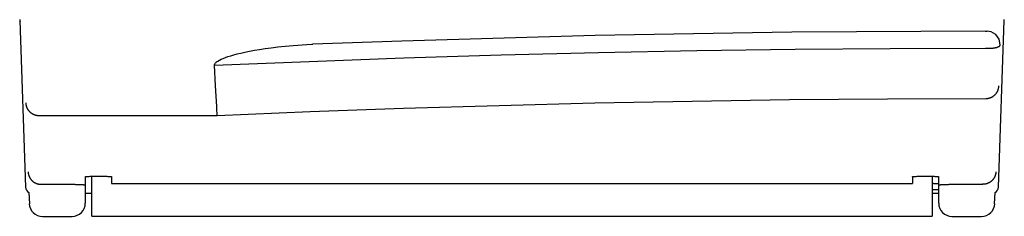
# Model space of a CAD drawing. Extents: x 0 to 594, y 0 to 420.
# Drawn here: x 264 to 294, y 64 to 70 of the extents above; entities that cross this region are included whole.
import ezdxf

# ---------------------------------------------------------------- set-up
doc = ezdxf.new("R2010")
doc.units = 0
doc.header["$LTSCALE"] = 32.67
doc.header["$MEASUREMENT"] = 0
doc.layers.add('13000_TOP', color=7, linetype='CONTINUOUS')

msp = doc.modelspace()

# ---------------------------------------------------------------- linework, layer by layer
at = {"layer": '13000_TOP', "color": 7, "linetype": 'Continuous'}
for p, q in [((263.50599, 69.59619), (263.50607, 69.59397)), ((263.50607, 69.59397), (263.50617, 69.59174)), ((263.50617, 69.59174), (263.5063, 69.58952)), ((263.5063, 69.58952), (263.50646, 69.5873)), ((263.50646, 69.5873), (263.50664, 69.58507)), ((263.50657, 69.57285), (263.68417, 64.48677)), ((263.50664, 69.58507), (263.50685, 69.58285)), ((263.50685, 69.58285), (263.50709, 69.58063)), ((263.50709, 69.58063), (263.50735, 69.5784)), ((263.50735, 69.5784), (263.50764, 69.57619)), ((263.50764, 69.57619), (263.50796, 69.57397)), ((263.50796, 69.57397), (263.5083, 69.57176)), ((263.5083, 69.57176), (263.50867, 69.56955)), ((263.50867, 69.56955), (263.50907, 69.56735)), ((263.50907, 69.56735), (263.50949, 69.56515)), ((263.50949, 69.56515), (263.50995, 69.56295)), ((263.50995, 69.56295), (263.51043, 69.56076)), ((263.51043, 69.56076), (263.51094, 69.55858)), ((263.51094, 69.55858), (263.51147, 69.55641)), ((263.51147, 69.55641), (263.51203, 69.55424)), ((263.51203, 69.55424), (263.51263, 69.55208)), ((263.51263, 69.55208), (263.51324, 69.54993)), ((263.51324, 69.54993), (263.51389, 69.54779)), ((263.51389, 69.54779), (263.51457, 69.54565)), ((263.51457, 69.54565), (263.51527, 69.54353)), ((263.51527, 69.54353), (263.516, 69.54142)), ((263.516, 69.54142), (263.51676, 69.53932)), ((263.51676, 69.53932), (263.51755, 69.53723)), ((263.51755, 69.53723), (263.51837, 69.53515)), ((263.51837, 69.53515), (263.51921, 69.53309)), ((263.51921, 69.53309), (263.52009, 69.53104)), ((263.52009, 69.53104), (263.52099, 69.529)), ((263.52099, 69.529), (263.52192, 69.52698)), ((263.52192, 69.52698), (263.52289, 69.52497)), ((293.3275, 64.48677), (293.5051, 69.57281)), ((293.50364, 69.57349), (293.50384, 69.57482)), ((293.50384, 69.57482), (293.50403, 69.57615)), ((293.50403, 69.57615), (293.50421, 69.57749)), ((293.50421, 69.57749), (293.50437, 69.57882)), ((293.50437, 69.57882), (293.50453, 69.58016)), ((293.50453, 69.58016), (293.50468, 69.58149)), ((293.50468, 69.58149), (293.50482, 69.58283)), ((293.50482, 69.58283), (293.50495, 69.58416)), ((293.50495, 69.58416), (293.50507, 69.5855)), ((293.50507, 69.5855), (293.50518, 69.58684)), ((293.50518, 69.58684), (293.50528, 69.58818)), ((293.50528, 69.58818), (293.50537, 69.58951)), ((293.50537, 69.58951), (293.50545, 69.59085)), ((293.50545, 69.59085), (293.50552, 69.59219)), ((293.50552, 69.59219), (293.50558, 69.59352)), ((293.50558, 69.59352), (293.50564, 69.59486)), ((293.50564, 69.59486), (293.50568, 69.5962)), ((281.04195, 69.10828), (275.14905, 68.94292)), ((287.0365, 69.20972), (281.04195, 69.10828)), ((292.93205, 69.2429), (287.0365, 69.20972)), ((292.93205, 69.2429), (292.98424, 69.2429)), ((293.10626, 69.22383), (292.98424, 69.24289)), ((293.25076, 69.14118), (293.10626, 69.22383)), ((293.35159, 69.00119), (293.25076, 69.14118)), ((293.384, 68.82894), (293.35159, 69.00119)), ((270.81517, 68.68921), (270.98647, 68.71537)), ((270.98647, 68.71537), (271.17185, 68.74072)), ((271.17185, 68.74072), (271.37422, 68.76518)), ((271.37422, 68.76518), (271.59646, 68.78848)), ((271.59646, 68.78848), (271.84144, 68.81007)), ((271.84144, 68.81007), (271.97611, 68.82018)), ((271.97611, 68.82018), (272.11086, 68.82905)), ((272.11086, 68.82905), (272.25711, 68.83728)), ((272.25711, 68.83728), (272.40343, 68.84404)), ((272.40343, 68.84404), (272.44175, 68.84556)), ((275.14905, 68.94292), (272.44174, 68.84556)), ((287.13154, 68.69153), (290.03176, 68.71543)), ((290.03176, 68.71543), (292.93205, 68.72342)), ((292.93205, 68.72342), (292.98424, 68.72342)), ((292.98424, 68.72342), (292.99945, 68.72302)), ((292.99945, 68.72302), (293.01466, 68.72279)), ((293.01466, 68.72279), (293.02987, 68.72275)), ((293.02987, 68.72275), (293.04509, 68.72287)), ((293.04509, 68.72287), (293.0603, 68.72318)), ((293.0603, 68.72318), (293.07616, 68.7237)), ((293.07616, 68.7237), (293.09202, 68.72441)), ((293.09202, 68.72441), (293.10786, 68.72534)), ((293.10786, 68.72534), (293.12369, 68.72649)), ((293.12369, 68.72649), (293.1395, 68.72787)), ((293.1395, 68.72787), (293.15233, 68.72915)), ((293.15233, 68.72915), (293.16514, 68.73061)), ((293.16514, 68.73061), (293.17793, 68.73223)), ((293.17793, 68.73223), (293.1907, 68.73403)), ((293.1907, 68.73403), (293.20344, 68.73602)), ((293.20344, 68.73602), (293.21616, 68.7382)), ((293.21616, 68.7382), (293.22598, 68.74003)), ((293.22598, 68.74003), (293.23577, 68.742)), ((293.23577, 68.742), (293.24554, 68.74412)), ((293.24554, 68.74412), (293.25526, 68.7464)), ((293.25526, 68.7464), (293.26494, 68.74886)), ((293.26494, 68.74886), (293.27458, 68.7515)), ((293.27458, 68.7515), (293.28415, 68.75434)), ((293.28415, 68.75434), (293.29199, 68.75685)), ((293.29199, 68.75685), (293.29978, 68.75951)), ((293.29978, 68.75951), (293.3075, 68.76235)), ((293.3075, 68.76235), (293.31516, 68.76538)), ((293.31516, 68.76538), (293.32273, 68.76861)), ((293.32273, 68.76861), (293.33021, 68.77207)), ((293.33021, 68.77207), (293.33759, 68.77576)), ((293.33759, 68.77576), (293.34137, 68.77777)), ((293.34137, 68.77777), (293.34511, 68.77987)), ((293.34511, 68.77987), (293.34879, 68.78205)), ((293.34879, 68.78205), (293.35239, 68.78435)), ((293.35239, 68.78435), (293.35592, 68.78677)), ((293.35592, 68.78677), (293.35934, 68.78933)), ((293.35934, 68.78933), (293.36265, 68.79204)), ((293.36265, 68.79204), (293.36584, 68.79492)), ((293.36584, 68.79492), (293.36888, 68.79797)), ((293.36888, 68.79797), (293.37177, 68.80122)), ((293.37177, 68.80122), (293.37354, 68.80343)), ((293.37354, 68.80343), (293.37523, 68.80572)), ((293.37523, 68.80572), (293.37682, 68.80808)), ((293.37682, 68.80808), (293.37829, 68.81051)), ((293.37829, 68.81051), (293.37963, 68.813)), ((293.37963, 68.813), (293.38082, 68.81555)), ((293.38082, 68.81555), (293.38185, 68.81815)), ((293.38185, 68.81815), (293.38269, 68.8208)), ((293.38269, 68.8208), (293.38335, 68.82348)), ((293.38335, 68.82348), (293.38379, 68.8262)), ((293.38379, 68.8262), (293.384, 68.82894)), ((269.644, 68.38671), (269.70501, 68.41381)), ((269.70501, 68.41381), (269.77361, 68.44094)), ((269.77361, 68.44094), (269.84997, 68.46812)), ((269.84997, 68.46812), (269.93453, 68.49539)), ((269.93453, 68.49539), (270.02795, 68.52283)), ((270.02795, 68.52283), (270.1309, 68.55045)), ((270.1309, 68.55045), (270.24402, 68.57821)), ((270.24402, 68.57821), (270.36841, 68.60614)), ((270.36841, 68.60614), (270.50552, 68.63423)), ((270.50552, 68.63423), (270.65519, 68.66215)), ((270.65519, 68.66215), (270.81517, 68.68921)), ((272.32584, 68.32436), (275.21312, 68.42762)), ((275.21312, 68.42762), (278.17764, 68.51788)), ((278.17764, 68.51788), (281.1426, 68.59197)), ((281.1426, 68.59197), (284.13693, 68.65016)), ((284.13693, 68.65016), (287.13154, 68.69153)), ((269.43915, 68.20627), (272.32584, 68.32436)), ((269.43915, 68.20627), (269.44047, 68.21757)), ((269.47701, 67.57757), (269.43915, 68.20627)), ((269.44047, 68.21757), (269.44345, 68.22859)), ((269.44345, 68.22859), (269.44876, 68.24103)), ((269.44876, 68.24103), (269.45556, 68.25272)), ((269.45556, 68.25272), (269.46527, 68.26594)), ((269.46527, 68.26594), (269.47615, 68.27822)), ((269.47615, 68.27822), (269.49047, 68.29204)), ((269.49047, 68.29204), (269.5057, 68.30487)), ((269.5057, 68.30487), (269.54411, 68.33222)), ((269.54411, 68.33222), (269.59039, 68.35955)), ((269.59039, 68.35955), (269.644, 68.38671)), ((269.5157, 66.95021), (269.47701, 67.57757)), ((293.32863, 67.49081), (293.331, 67.50088)), ((293.331, 67.50088), (293.3331, 67.51102)), ((293.3331, 67.51102), (293.33495, 67.5212)), ((293.33495, 67.5212), (293.33652, 67.53142)), ((293.33652, 67.53142), (293.33783, 67.54168)), ((293.33783, 67.54168), (293.33886, 67.55196)), ((293.33886, 67.55196), (293.33963, 67.56226)), ((293.33963, 67.56226), (293.34013, 67.57257)), ((293.0253, 67.19832), (293.03525, 67.20059)), ((293.03525, 67.20059), (293.04513, 67.20312)), ((293.04513, 67.20312), (293.05494, 67.20589)), ((293.05494, 67.20589), (293.06468, 67.20891)), ((293.06468, 67.20891), (293.07434, 67.21218)), ((293.07434, 67.21218), (293.08392, 67.21569)), ((293.08392, 67.21569), (293.0934, 67.21945)), ((293.0934, 67.21945), (293.10224, 67.2232)), ((293.10224, 67.2232), (293.11098, 67.22717)), ((293.11098, 67.22717), (293.11963, 67.23134)), ((293.11963, 67.23134), (293.12818, 67.23572)), ((293.12818, 67.23572), (293.13662, 67.24031)), ((293.13662, 67.24031), (293.14495, 67.24509)), ((293.14495, 67.24509), (293.15316, 67.25008)), ((293.15316, 67.25008), (293.16125, 67.25525)), ((293.16125, 67.25525), (293.16922, 67.26063)), ((293.16922, 67.26063), (293.17737, 67.26642)), ((293.17737, 67.26642), (293.18538, 67.27242)), ((293.18538, 67.27242), (293.19323, 67.27862)), ((293.19323, 67.27862), (293.20093, 67.28502)), ((293.20093, 67.28502), (293.20846, 67.2916)), ((293.20846, 67.2916), (293.21583, 67.29837)), ((293.21583, 67.29837), (293.22302, 67.30533)), ((293.22302, 67.30533), (293.23004, 67.31246)), ((293.23004, 67.31246), (293.23688, 67.31977)), ((293.23688, 67.31977), (293.2437, 67.32744)), ((293.2437, 67.32744), (293.25031, 67.33529)), ((293.25031, 67.33529), (293.25673, 67.3433)), ((293.25673, 67.3433), (293.26293, 67.35148)), ((293.26293, 67.35148), (293.26892, 67.35981)), ((293.26892, 67.35981), (293.2747, 67.3683)), ((293.2747, 67.3683), (293.28025, 67.37693)), ((293.28025, 67.37693), (293.28558, 67.3857)), ((293.28558, 67.3857), (293.29068, 67.39461)), ((293.29068, 67.39461), (293.29511, 67.40283)), ((293.29511, 67.40283), (293.29935, 67.41114)), ((293.29935, 67.41114), (293.30339, 67.41955)), ((293.30339, 67.41955), (293.30724, 67.42806)), ((293.30724, 67.42806), (293.31088, 67.43666)), ((293.31088, 67.43666), (293.31432, 67.44534)), ((293.31432, 67.44534), (293.31755, 67.4541)), ((293.31755, 67.4541), (293.32057, 67.46293)), ((293.32057, 67.46293), (293.32339, 67.47183)), ((293.32339, 67.47183), (293.32599, 67.4808)), ((293.32599, 67.4808), (293.32863, 67.49081)), ((263.68954, 67.05713), (263.68997, 67.04798)), ((263.68997, 67.04798), (263.69062, 67.03883)), ((263.69062, 67.03883), (263.69149, 67.02968)), ((263.69149, 67.02968), (263.69258, 67.02054)), ((263.69258, 67.02054), (263.69389, 67.01142)), ((263.69389, 67.01142), (263.69541, 67.00232)), ((263.69541, 67.00232), (263.69714, 66.99325)), ((263.69714, 66.99325), (263.69908, 66.98421)), ((263.69908, 66.98421), (263.70123, 66.9752)), ((263.70123, 66.9752), (263.70359, 66.96625)), ((263.70359, 66.96625), (263.70616, 66.95734)), ((263.70616, 66.95734), (263.70893, 66.94849)), ((263.70893, 66.94849), (263.7119, 66.9397)), ((263.7119, 66.9397), (263.71508, 66.93097)), ((263.71508, 66.93097), (263.71845, 66.92232)), ((263.71845, 66.92232), (263.72202, 66.91375)), ((263.72202, 66.91375), (263.72579, 66.90527)), ((263.72579, 66.90527), (263.72976, 66.89687)), ((269.51613, 66.89222), (269.51564, 66.95021)), ((275.19699, 66.89155), (278.11286, 66.98096)), ((278.11286, 66.98096), (281.02918, 67.05466)), ((281.02918, 67.05466), (283.99566, 67.11331)), ((283.99566, 67.11331), (286.96243, 67.15536)), ((286.96243, 67.15536), (289.95136, 67.18083)), ((289.95136, 67.18083), (292.94037, 67.1893)), ((292.94037, 67.1893), (292.95113, 67.18944)), ((292.95113, 67.18944), (292.96188, 67.18987)), ((292.96188, 67.18987), (292.97262, 67.19058)), ((292.97262, 67.19058), (292.98334, 67.19158)), ((292.98334, 67.19158), (292.99404, 67.19287)), ((292.99404, 67.19287), (293.00469, 67.19444)), ((293.00469, 67.19444), (293.01531, 67.1963)), ((293.01531, 67.1963), (293.0253, 67.19832)), ((263.72976, 66.89687), (263.73391, 66.88857)), ((263.73391, 66.88857), (263.73826, 66.88038)), ((263.73826, 66.88038), (263.7428, 66.87229)), ((263.7428, 66.87229), (263.74753, 66.86431)), ((263.74753, 66.86431), (263.75246, 66.85643)), ((263.75246, 66.85643), (263.75757, 66.84867)), ((263.75757, 66.84867), (263.76286, 66.84104)), ((263.76286, 66.84104), (263.76834, 66.83354)), ((263.76834, 66.83354), (263.77398, 66.82617)), ((263.77398, 66.82617), (263.7798, 66.81894)), ((263.7798, 66.81894), (263.78578, 66.81185)), ((263.78578, 66.81185), (263.79193, 66.80489)), ((263.79193, 66.80489), (263.79824, 66.79809)), ((263.79824, 66.79809), (263.8047, 66.79143)), ((263.8047, 66.79143), (263.81132, 66.78493)), ((263.81132, 66.78493), (263.81808, 66.77858)), ((263.81808, 66.77858), (263.82499, 66.77239)), ((263.82499, 66.77239), (263.83205, 66.76637)), ((263.83205, 66.76637), (263.83924, 66.76051)), ((263.83924, 66.76051), (263.84657, 66.75481)), ((263.84657, 66.75481), (263.85403, 66.74929)), ((263.85403, 66.74929), (263.86162, 66.74394)), ((263.86162, 66.74394), (263.86934, 66.73877)), ((263.86934, 66.73877), (263.87717, 66.73378)), ((263.87717, 66.73378), (263.88513, 66.72898)), ((263.88513, 66.72898), (263.8932, 66.72436)), ((263.8932, 66.72436), (263.9014, 66.71993)), ((263.9014, 66.71993), (263.90971, 66.71568)), ((263.90971, 66.71568), (263.91812, 66.71163)), ((263.91812, 66.71163), (263.92663, 66.70777)), ((263.92663, 66.70777), (263.93522, 66.70412)), ((263.93522, 66.70412), (263.9439, 66.70066)), ((263.9439, 66.70066), (263.95266, 66.6974)), ((263.95266, 66.6974), (263.96148, 66.69434)), ((263.96148, 66.69434), (263.97038, 66.69148)), ((263.97038, 66.69148), (263.97933, 66.68883)), ((263.97933, 66.68883), (263.98833, 66.68638)), ((263.98833, 66.68638), (263.99739, 66.68414)), ((263.99739, 66.68414), (264.00648, 66.68211)), ((264.00648, 66.68211), (264.01561, 66.68028)), ((264.01561, 66.68028), (264.02478, 66.67867)), ((264.02478, 66.67867), (264.03397, 66.67727)), ((264.03397, 66.67727), (264.04317, 66.67608)), ((264.04317, 66.67608), (264.0524, 66.6751)), ((264.0524, 66.6751), (264.06162, 66.67434)), ((264.06162, 66.67434), (264.07086, 66.6738)), ((264.07086, 66.6738), (264.08008, 66.67347)), ((264.08008, 66.67347), (264.0893, 66.67337)), ((264.0893, 66.67336), (269.52127, 66.67336)), ((269.51668, 66.84349), (269.51613, 66.89222)), ((269.51729, 66.80089), (269.51668, 66.84349)), ((269.51798, 66.7631), (269.51729, 66.80089)), ((269.51872, 66.73077), (269.51798, 66.7631)), ((269.51952, 66.70463), (269.51872, 66.73077)), ((269.52036, 66.6853), (269.51952, 66.70463)), ((269.52073, 66.67933), (269.52036, 66.6853)), ((269.52127, 66.67336), (269.52073, 66.67933)), ((269.52127, 66.67336), (272.35885, 66.78965)), ((272.35885, 66.78965), (275.19699, 66.89155)), ((263.76311, 64.9504), (263.76354, 64.94127)), ((263.76354, 64.94127), (263.7642, 64.93214)), ((263.7642, 64.93214), (263.76508, 64.92301)), ((263.76508, 64.92301), (263.76618, 64.9139)), ((263.76618, 64.9139), (263.7675, 64.9048)), ((263.7675, 64.9048), (263.76904, 64.89572)), ((263.76904, 64.89572), (263.77079, 64.88668)), ((263.77079, 64.88668), (263.77276, 64.87766)), ((263.77276, 64.87766), (263.77494, 64.86869)), ((263.77494, 64.86869), (263.77733, 64.85976)), ((263.77733, 64.85976), (263.77993, 64.85089)), ((263.77993, 64.85089), (263.78274, 64.84207)), ((263.78274, 64.84207), (263.78575, 64.83332)), ((263.78575, 64.83332), (263.78897, 64.82464)), ((263.78897, 64.82464), (263.79239, 64.81603)), ((263.79239, 64.81603), (263.79601, 64.80751)), ((263.79601, 64.80751), (263.79983, 64.79908)), ((265.50584, 64.80203), (265.50603, 64.80415)), ((265.50584, 64.80203), (265.50584, 63.99429)), ((265.50603, 64.80415), (265.5066, 64.80597)), ((265.5066, 64.80597), (265.50751, 64.80752)), ((265.50751, 64.80752), (265.50875, 64.80881)), ((265.50875, 64.80881), (265.51028, 64.80986)), ((265.51028, 64.80986), (265.51209, 64.8107)), ((265.51209, 64.8107), (265.51414, 64.81134)), ((265.51414, 64.81134), (265.51642, 64.81179)), ((265.51642, 64.81179), (265.51889, 64.81209)), ((265.51889, 64.81209), (265.5229, 64.81227)), ((265.5229, 64.81227), (265.52722, 64.8122)), ((265.52722, 64.8122), (265.53176, 64.81195)), ((265.53176, 64.81195), (265.53642, 64.81156)), ((265.53642, 64.81156), (265.54579, 64.81067)), ((265.54579, 64.81067), (265.55401, 64.81001)), ((265.55401, 64.81001), (265.56183, 64.80956)), ((265.56183, 64.80956), (265.5693, 64.8093)), ((265.5693, 64.8093), (265.57643, 64.80922)), ((265.57643, 64.80922), (265.58326, 64.8093)), ((265.58326, 64.8093), (265.58981, 64.80952)), ((265.58981, 64.80952), (265.59612, 64.80988)), ((265.59612, 64.80988), (265.60221, 64.81034)), ((265.60221, 64.81034), (265.60811, 64.8109)), ((265.60811, 64.8109), (265.61667, 64.81188)), ((265.61667, 64.81188), (265.62496, 64.81299)), ((265.62496, 64.81299), (265.64919, 64.81655)), ((265.64919, 64.81655), (265.65737, 64.81762)), ((265.65737, 64.81762), (265.66953, 64.81894)), ((265.66953, 64.81894), (265.68209, 64.81999)), ((265.68209, 64.81999), (265.69499, 64.8208)), ((265.69499, 64.8208), (265.70819, 64.82138)), ((265.70584, 63.59398), (265.70584, 64.81879)), ((265.70819, 64.82138), (265.72164, 64.82178)), ((265.72164, 64.82178), (265.73529, 64.82201)), ((265.73529, 64.82201), (265.7491, 64.82211)), ((265.7491, 64.82211), (265.763, 64.82209)), ((265.763, 64.82209), (265.79092, 64.82185)), ((265.79092, 64.82185), (265.84132, 64.82124)), ((265.84132, 64.82124), (265.86368, 64.82105)), ((265.86368, 64.82105), (265.88585, 64.82094)), ((265.88585, 64.82094), (265.90791, 64.8209)), ((265.90791, 64.8209), (265.92998, 64.82093)), ((265.92998, 64.82093), (265.95215, 64.82103)), ((265.95215, 64.82103), (265.97451, 64.8212)), ((265.97451, 64.8212), (266.02466, 64.82178)), ((266.02466, 64.82178), (266.05232, 64.82201)), ((266.05232, 64.82201), (266.0661, 64.82201)), ((266.0661, 64.82201), (266.07977, 64.82191)), ((266.07977, 64.82191), (266.09329, 64.82167)), ((266.09329, 64.82167), (266.10661, 64.82127)), ((266.10661, 64.82127), (266.11968, 64.82068)), ((266.11968, 64.82068), (266.13246, 64.81988)), ((266.13246, 64.81988), (266.14489, 64.81883)), ((266.14489, 64.81883), (266.15693, 64.81752)), ((266.15693, 64.81752), (266.16499, 64.81645)), ((266.16499, 64.81645), (266.18887, 64.81295)), ((266.18887, 64.81295), (266.19704, 64.81185)), ((266.19704, 64.81185), (266.20547, 64.81087)), ((266.20547, 64.81087), (266.21129, 64.81032)), ((266.21129, 64.81032), (266.21729, 64.80986)), ((266.21729, 64.80986), (266.22351, 64.8095)), ((266.22351, 64.8095), (266.22997, 64.80928)), ((266.22997, 64.80928), (266.2367, 64.80919)), ((266.2367, 64.80919), (266.24373, 64.80926)), ((266.24373, 64.80926), (266.25109, 64.8095)), ((266.25109, 64.8095), (266.2588, 64.80993)), ((266.2588, 64.80993), (266.2669, 64.81056)), ((266.2669, 64.81056), (266.27787, 64.81157)), ((266.27787, 64.81157), (266.28326, 64.81194)), ((266.28326, 64.81194), (266.28839, 64.81208)), ((266.28839, 64.81208), (266.29312, 64.81188)), ((266.29312, 64.81188), (266.29553, 64.81158)), ((266.29553, 64.81158), (266.29774, 64.81113)), ((266.29774, 64.81113), (266.29974, 64.8105)), ((266.29974, 64.8105), (266.3015, 64.80968)), ((266.3015, 64.80968), (266.303, 64.80865)), ((266.303, 64.80865), (266.3042, 64.80738)), ((266.3042, 64.80738), (266.30509, 64.80587)), ((266.30509, 64.80587), (266.30565, 64.80409)), ((266.30565, 64.80409), (266.30584, 64.80203)), ((266.30584, 64.80203), (266.30584, 64.59623)), ((290.70584, 64.80203), (290.70603, 64.80415)), ((290.70584, 64.80203), (290.70584, 64.59623)), ((290.70603, 64.80415), (290.7066, 64.80597)), ((290.7066, 64.80597), (290.70751, 64.80752)), ((290.70751, 64.80752), (290.70875, 64.80881)), ((290.70875, 64.80881), (290.71028, 64.80986)), ((290.71028, 64.80986), (290.71209, 64.8107)), ((290.71209, 64.8107), (290.71414, 64.81134)), ((290.71414, 64.81134), (290.71642, 64.81179)), ((290.71642, 64.81179), (290.71889, 64.81209)), ((290.71889, 64.81209), (290.7229, 64.81227)), ((290.7229, 64.81227), (290.72722, 64.8122)), ((290.72722, 64.8122), (290.73176, 64.81195)), ((290.73176, 64.81195), (290.73642, 64.81156)), ((290.73642, 64.81156), (290.74579, 64.81067)), ((290.74579, 64.81067), (290.75401, 64.81001)), ((290.75401, 64.81001), (290.76183, 64.80956)), ((290.76183, 64.80956), (290.7693, 64.8093)), ((290.7693, 64.8093), (290.77643, 64.80922)), ((290.77643, 64.80922), (290.78326, 64.8093)), ((290.78326, 64.8093), (290.78981, 64.80952)), ((290.78981, 64.80952), (290.79612, 64.80988)), ((290.79612, 64.80988), (290.80221, 64.81034)), ((290.80221, 64.81034), (290.80811, 64.8109)), ((290.80811, 64.8109), (290.81667, 64.81188)), ((290.81667, 64.81188), (290.82496, 64.81299)), ((290.82496, 64.81299), (290.84919, 64.81655)), ((290.84919, 64.81655), (290.85737, 64.81762)), ((290.85737, 64.81762), (290.86953, 64.81894)), ((290.86953, 64.81894), (290.88209, 64.81999)), ((290.88209, 64.81999), (290.89499, 64.8208)), ((290.89499, 64.8208), (290.90819, 64.82138)), ((290.90819, 64.82138), (290.92164, 64.82178)), ((290.92164, 64.82178), (290.93529, 64.82201)), ((290.93529, 64.82201), (290.9491, 64.82211)), ((290.9491, 64.82211), (290.963, 64.82209)), ((290.963, 64.82209), (290.99092, 64.82185)), ((290.99092, 64.82185), (291.04132, 64.82124)), ((291.04132, 64.82124), (291.06368, 64.82105)), ((291.06368, 64.82105), (291.08585, 64.82094)), ((291.08585, 64.82094), (291.10791, 64.8209)), ((291.10791, 64.8209), (291.12998, 64.82093)), ((291.12998, 64.82093), (291.15215, 64.82103)), ((291.15215, 64.82103), (291.17451, 64.8212)), ((291.17451, 64.8212), (291.22466, 64.82178)), ((291.22466, 64.82178), (291.25232, 64.82201)), ((291.25232, 64.82201), (291.2661, 64.82201)), ((291.2661, 64.82201), (291.27977, 64.82191)), ((291.27977, 64.82191), (291.29329, 64.82167)), ((291.29329, 64.82167), (291.30661, 64.82127)), ((291.30584, 64.81877), (291.30584, 63.59398)), ((291.30661, 64.82127), (291.31968, 64.82068)), ((291.31968, 64.82068), (291.33246, 64.81988)), ((291.33246, 64.81988), (291.34489, 64.81883)), ((291.34489, 64.81883), (291.35693, 64.81752)), ((291.35693, 64.81752), (291.36499, 64.81645)), ((291.36499, 64.81645), (291.38887, 64.81295)), ((291.38887, 64.81295), (291.39704, 64.81185)), ((291.39704, 64.81185), (291.40547, 64.81087)), ((291.40547, 64.81087), (291.41129, 64.81032)), ((291.41129, 64.81032), (291.41729, 64.80986)), ((291.41729, 64.80986), (291.42351, 64.8095)), ((291.42351, 64.8095), (291.42997, 64.80928)), ((291.42997, 64.80928), (291.4367, 64.80919)), ((291.4367, 64.80919), (291.44373, 64.80926)), ((291.44373, 64.80926), (291.45109, 64.8095)), ((291.45109, 64.8095), (291.4588, 64.80993)), ((291.4588, 64.80993), (291.4669, 64.81056)), ((291.4669, 64.81056), (291.47787, 64.81157)), ((291.47787, 64.81157), (291.48326, 64.81194)), ((291.48326, 64.81194), (291.48839, 64.81208)), ((291.48839, 64.81208), (291.49312, 64.81188)), ((291.49312, 64.81188), (291.49553, 64.81158)), ((291.49553, 64.81158), (291.49774, 64.81113)), ((291.49774, 64.81113), (291.49974, 64.8105)), ((291.49974, 64.8105), (291.5015, 64.80968)), ((291.5015, 64.80968), (291.503, 64.80865)), ((291.503, 64.80865), (291.5042, 64.80738)), ((291.5042, 64.80738), (291.50509, 64.80587)), ((291.50509, 64.80587), (291.50565, 64.80409)), ((291.50565, 64.80409), (291.50584, 64.80203)), ((291.50584, 63.99429), (291.50584, 64.80203)), ((293.21208, 64.79959), (293.20809, 64.79127)), ((293.21587, 64.808), (293.21208, 64.79959)), ((293.21947, 64.8165), (293.21587, 64.808)), ((293.22287, 64.82508), (293.21947, 64.8165)), ((293.22606, 64.83373), (293.22287, 64.82508)), ((293.22906, 64.84246), (293.22606, 64.83373)), ((293.23184, 64.85124), (293.22906, 64.84246)), ((293.23443, 64.86009), (293.23184, 64.85124)), ((293.2368, 64.86898), (293.23443, 64.86009)), ((293.23897, 64.87792), (293.2368, 64.86898)), ((293.24093, 64.8869), (293.23897, 64.87792)), ((293.24267, 64.89592), (293.24093, 64.8869)), ((293.2442, 64.90496), (293.24267, 64.89592)), ((293.24551, 64.91403), (293.2442, 64.90496)), ((293.2466, 64.92311), (293.24551, 64.91403)), ((293.24748, 64.9322), (293.2466, 64.92311)), ((293.24813, 64.9413), (293.24748, 64.9322)), ((293.24856, 64.9504), (293.24813, 64.9413)), ((263.79983, 64.79908), (263.80384, 64.79073)), ((263.80384, 64.79073), (263.80805, 64.78249)), ((263.80805, 64.78249), (263.81245, 64.77435)), ((263.81245, 64.77435), (263.81705, 64.76633)), ((263.81705, 64.76633), (263.82183, 64.75843)), ((263.82183, 64.75843), (263.82679, 64.75065)), ((263.82679, 64.75065), (263.83194, 64.743)), ((263.83194, 64.743), (263.83726, 64.73547)), ((263.83726, 64.73547), (263.84277, 64.72808)), ((263.84277, 64.72808), (263.84844, 64.72081)), ((263.84844, 64.72081), (263.85428, 64.71368)), ((263.85428, 64.71368), (263.86029, 64.7067)), ((263.86029, 64.7067), (263.86645, 64.69985)), ((263.86645, 64.69985), (263.87278, 64.69315)), ((263.87278, 64.69315), (263.87926, 64.6866)), ((263.87926, 64.6866), (263.88589, 64.6802)), ((263.88589, 64.6802), (263.89267, 64.67395)), ((263.89267, 64.67395), (263.8996, 64.66787)), ((263.8996, 64.66787), (263.90666, 64.66194)), ((263.90666, 64.66194), (263.91386, 64.65618)), ((263.91386, 64.65618), (263.9212, 64.65059)), ((263.9212, 64.65059), (263.92866, 64.64517)), ((263.92866, 64.64517), (263.93625, 64.63992)), ((263.93625, 64.63992), (263.94397, 64.63485)), ((263.94397, 64.63485), (263.9518, 64.62996)), ((263.9518, 64.62996), (263.95975, 64.62526)), ((263.95975, 64.62526), (263.9682, 64.62053)), ((263.9682, 64.62053), (263.97675, 64.61601)), ((263.97675, 64.61601), (263.98542, 64.6117)), ((263.98542, 64.6117), (263.9942, 64.6076)), ((263.9942, 64.6076), (264.00307, 64.6037)), ((264.00307, 64.6037), (264.01203, 64.60002)), ((264.01203, 64.60002), (264.02108, 64.59655)), ((264.02108, 64.59655), (264.03021, 64.5933)), ((264.03021, 64.5933), (264.03941, 64.59026)), ((264.03941, 64.59026), (264.04867, 64.58744)), ((264.04867, 64.58744), (264.05799, 64.58483)), ((264.05799, 64.58483), (264.06737, 64.58245)), ((264.06737, 64.58245), (264.0768, 64.58029)), ((264.0768, 64.58029), (264.08626, 64.57834)), ((264.08626, 64.57834), (264.09576, 64.57663)), ((264.09576, 64.57663), (264.10528, 64.57513)), ((264.10528, 64.57513), (264.11483, 64.57386)), ((264.11483, 64.57386), (264.12439, 64.57282)), ((264.12439, 64.57282), (264.13396, 64.57201)), ((264.13396, 64.57201), (264.14353, 64.57143)), ((264.14353, 64.57143), (264.15309, 64.57108)), ((264.15309, 64.57108), (264.16265, 64.57097)), ((264.16265, 64.57096), (265.13143, 64.57093)), ((265.13143, 64.57093), (265.15706, 64.57083)), ((265.15706, 64.57083), (265.18266, 64.57064)), ((265.18266, 64.57064), (265.2082, 64.57033)), ((265.2082, 64.57033), (265.23362, 64.56989)), ((265.23362, 64.56989), (265.26602, 64.56912)), ((265.26602, 64.56912), (265.36466, 64.56629)), ((265.36466, 64.56629), (265.38111, 64.56576)), ((265.38111, 64.56576), (265.38926, 64.56544)), ((265.38926, 64.56544), (265.39733, 64.56506)), ((265.39733, 64.56506), (265.40528, 64.56462)), ((265.40528, 64.56462), (265.41309, 64.56409)), ((265.41309, 64.56409), (265.42072, 64.56348)), ((265.42072, 64.56348), (265.42815, 64.56275)), ((265.42815, 64.56275), (265.43535, 64.56192)), ((265.43535, 64.56192), (265.44005, 64.56129)), ((265.44005, 64.56129), (265.45412, 64.55923)), ((265.45412, 64.55923), (265.45902, 64.55855)), ((265.45902, 64.55855), (265.46266, 64.55808)), ((265.46266, 64.55808), (265.46643, 64.55763)), ((265.46643, 64.55763), (265.47037, 64.55721)), ((265.47037, 64.55721), (265.47449, 64.55683)), ((265.47449, 64.55683), (265.47883, 64.55648)), ((265.47883, 64.55648), (265.4834, 64.55618)), ((265.4834, 64.55618), (265.48823, 64.55594)), ((265.48823, 64.55594), (265.49072, 64.55584)), ((265.49072, 64.55584), (265.49321, 64.55571)), ((265.49321, 64.55571), (265.49565, 64.55552)), ((265.49565, 64.55552), (265.49798, 64.55523)), ((265.49798, 64.55523), (265.50011, 64.5548)), ((265.50011, 64.5548), (265.50133, 64.55444)), ((265.50133, 64.55444), (265.50243, 64.554)), ((265.50243, 64.554), (265.50341, 64.55348)), ((265.50341, 64.55348), (265.50424, 64.55286)), ((265.50424, 64.55286), (265.50491, 64.55213)), ((265.50491, 64.55213), (265.50542, 64.55128)), ((265.50542, 64.55128), (265.50573, 64.55031)), ((265.50573, 64.55031), (265.50584, 64.5492)), ((266.30584, 64.59623), (290.70584, 64.59623)), ((266.30584, 64.59609), (290.70584, 64.59609)), ((291.30588, 64.60779), (291.30584, 64.6085)), ((291.30602, 64.60713), (291.30588, 64.60779)), ((291.30624, 64.6065), (291.30602, 64.60713)), ((291.30654, 64.60591), (291.30624, 64.6065)), ((291.30691, 64.60534), (291.30654, 64.60591)), ((291.30735, 64.60481), (291.30691, 64.60534)), ((291.30786, 64.60431), (291.30735, 64.60481)), ((291.30841, 64.60383), (291.30786, 64.60431)), ((291.30902, 64.60338), (291.30841, 64.60383)), ((291.30967, 64.60295), (291.30902, 64.60338)), ((291.31036, 64.60254), (291.30967, 64.60295)), ((291.31108, 64.60216), (291.31036, 64.60254)), ((291.31183, 64.60179), (291.31108, 64.60216)), ((291.3126, 64.60144), (291.31183, 64.60179)), ((291.31338, 64.6011), (291.3126, 64.60144)), ((291.31418, 64.60078), (291.31338, 64.6011)), ((291.31497, 64.60047), (291.31418, 64.60078)), ((291.31577, 64.60017), (291.31497, 64.60047)), ((291.31805, 64.59933), (291.31577, 64.60017)), ((291.32027, 64.59856), (291.31805, 64.59933)), ((291.32244, 64.59785), (291.32027, 64.59856)), ((291.32455, 64.59719), (291.32244, 64.59785)), ((291.32663, 64.59659), (291.32455, 64.59719)), ((291.32866, 64.59604), (291.32663, 64.59659)), ((291.33066, 64.59552), (291.32866, 64.59604)), ((291.33343, 64.59487), (291.33066, 64.59552)), ((291.33616, 64.59428), (291.33343, 64.59487)), ((291.33887, 64.59373), (291.33616, 64.59428)), ((291.34159, 64.59322), (291.33887, 64.59373)), ((291.34433, 64.59274), (291.34159, 64.59322)), ((291.34856, 64.59203), (291.34433, 64.59274)), ((291.35286, 64.59135), (291.34856, 64.59203)), ((291.35722, 64.59069), (291.35286, 64.59135)), ((291.36164, 64.59006), (291.35722, 64.59069)), ((291.36611, 64.58946), (291.36164, 64.59006)), ((291.3706, 64.58889), (291.36611, 64.58946)), ((291.37513, 64.58834), (291.3706, 64.58889)), ((291.37966, 64.58782), (291.37513, 64.58834)), ((291.3842, 64.58733), (291.37966, 64.58782)), ((291.38874, 64.58687), (291.3842, 64.58733)), ((291.39576, 64.58621), (291.38874, 64.58687)), ((291.40275, 64.58561), (291.39576, 64.58621)), ((291.40972, 64.58507), (291.40275, 64.58561)), ((291.41666, 64.58459), (291.40972, 64.58507)), ((291.42359, 64.58416), (291.41666, 64.58459)), ((291.43052, 64.58378), (291.42359, 64.58416)), ((291.43744, 64.58343), (291.43052, 64.58378)), ((291.44437, 64.58313), (291.43744, 64.58343)), ((291.45664, 64.58267), (291.44437, 64.58313)), ((291.46894, 64.58231), (291.45664, 64.58267)), ((291.48125, 64.58206), (291.46894, 64.58231)), ((291.49357, 64.5819), (291.48125, 64.58206)), ((291.50589, 64.58185), (291.49357, 64.5819)), ((291.50584, 64.5492), (291.50594, 64.55031)), ((291.50594, 64.55031), (291.50626, 64.55128)), ((291.50626, 64.55128), (291.50676, 64.55213)), ((291.50676, 64.55213), (291.50743, 64.55286)), ((291.50743, 64.55286), (291.50827, 64.55348)), ((291.50827, 64.55348), (291.50924, 64.55401)), ((291.50924, 64.55401), (291.51035, 64.55444)), ((291.51035, 64.55444), (291.51156, 64.5548)), ((291.51156, 64.5548), (291.5137, 64.55523)), ((291.5137, 64.55523), (291.51603, 64.55552)), ((291.51603, 64.55552), (291.51847, 64.55571)), ((291.51847, 64.55571), (291.52097, 64.55584)), ((291.52097, 64.55584), (291.52346, 64.55595)), ((291.52346, 64.55595), (291.52828, 64.55619)), ((291.52828, 64.55619), (291.53284, 64.55648)), ((291.53284, 64.55648), (291.53717, 64.55683)), ((291.53717, 64.55683), (291.54129, 64.55721)), ((291.54129, 64.55721), (291.54521, 64.55763)), ((291.54521, 64.55763), (291.54898, 64.55808)), ((291.54898, 64.55808), (291.55261, 64.55855)), ((291.55261, 64.55855), (291.55751, 64.55923)), ((291.55751, 64.55923), (291.57155, 64.56128)), ((291.57155, 64.56128), (291.57624, 64.56191)), ((291.57624, 64.56191), (291.58342, 64.56275)), ((291.58342, 64.56275), (291.59084, 64.56347)), ((291.59084, 64.56347), (291.59845, 64.56408)), ((291.59845, 64.56408), (291.60624, 64.56461)), ((291.60624, 64.56461), (291.61417, 64.56505)), ((291.61417, 64.56505), (291.62221, 64.56543)), ((291.62221, 64.56543), (291.63034, 64.56575)), ((291.63034, 64.56575), (291.72916, 64.56866)), ((291.72916, 64.56866), (291.76157, 64.56953)), ((291.76157, 64.56953), (291.77779, 64.56989)), ((291.77779, 64.56989), (291.80326, 64.57033)), ((291.80326, 64.57033), (291.82885, 64.57064)), ((291.82885, 64.57064), (291.85451, 64.57083)), ((291.85451, 64.57083), (291.88019, 64.57093)), ((291.88019, 64.57093), (292.84902, 64.57096)), ((292.85421, 64.57109), (292.84448, 64.57097)), ((292.86395, 64.57142), (292.85421, 64.57109)), ((292.87369, 64.57199), (292.86395, 64.57142)), ((292.88344, 64.57277), (292.87369, 64.57199)), ((292.89318, 64.57379), (292.88344, 64.57277)), ((292.90291, 64.57502), (292.89318, 64.57379)), ((292.91262, 64.57648), (292.90291, 64.57502)), ((292.9223, 64.57816), (292.91262, 64.57648)), ((292.93195, 64.58007), (292.9223, 64.57816)), ((292.94156, 64.58219), (292.93195, 64.58007)), ((292.95112, 64.58454), (292.94156, 64.58219)), ((292.96063, 64.58711), (292.95112, 64.58454)), ((292.97008, 64.5899), (292.96063, 64.58711)), ((292.97946, 64.59291), (292.97008, 64.5899)), ((292.98877, 64.59614), (292.97946, 64.59291)), ((292.998, 64.5996), (292.98877, 64.59614)), ((293.00714, 64.60327), (292.998, 64.5996)), ((293.01619, 64.60716), (293.00714, 64.60327)), ((293.02513, 64.61126), (293.01619, 64.60716)), ((293.03397, 64.61559), (293.02513, 64.61126)), ((293.04269, 64.62014), (293.03397, 64.61559)), ((293.0513, 64.6249), (293.04269, 64.62014)), ((293.05931, 64.6296), (293.0513, 64.6249)), ((293.06721, 64.63449), (293.05931, 64.6296)), ((293.07499, 64.63957), (293.06721, 64.63449)), ((293.08264, 64.64483), (293.07499, 64.63957)), ((293.09016, 64.65027), (293.08264, 64.64483)), ((293.09755, 64.65589), (293.09016, 64.65027)), ((293.10481, 64.66168), (293.09755, 64.65589)), ((293.11192, 64.66764), (293.10481, 64.66168)), ((293.1189, 64.67376), (293.11192, 64.66764)), ((293.12572, 64.68005), (293.1189, 64.67376)), ((293.1324, 64.6865), (293.12572, 64.68005)), ((293.13893, 64.6931), (293.1324, 64.6865)), ((293.14529, 64.69986), (293.13893, 64.6931)), ((293.1515, 64.70676), (293.14529, 64.69986)), ((293.15754, 64.71381), (293.1515, 64.70676)), ((293.16342, 64.721), (293.15754, 64.71381)), ((293.16913, 64.72833), (293.16342, 64.721)), ((293.17466, 64.73579), (293.16913, 64.72833)), ((293.18001, 64.74338), (293.17466, 64.73579)), ((293.18518, 64.7511), (293.18001, 64.74338)), ((293.19017, 64.75895), (293.18518, 64.7511)), ((293.19496, 64.76691), (293.19017, 64.75895)), ((293.19953, 64.77492), (293.19496, 64.76691)), ((293.20391, 64.78304), (293.19953, 64.77492)), ((293.20809, 64.79127), (293.20391, 64.78304)), ((263.78189, 64.32622), (263.8004, 63.97302)), ((265.70584, 64.29375), (265.50584, 64.29375)), ((291.33177, 64.40068), (291.30584, 64.40103)), ((291.50584, 64.29375), (291.30584, 64.29375)), ((291.37028, 64.39997), (291.33177, 64.40068)), ((291.40054, 64.39956), (291.37028, 64.39997)), ((291.43556, 64.39936), (291.40054, 64.39956)), ((291.50584, 64.39933), (291.43556, 64.39936)), ((293.21127, 63.97302), (293.22942, 64.31949)), ((264.19652, 63.59375), (265.10584, 63.59375)), ((291.30584, 63.59375), (265.70584, 63.59375)), ((291.90584, 63.59375), (292.81515, 63.59375))]:
    msp.add_line(p, q, dxfattribs=at)
for centre, radius, start, end in [((263.88405, 64.49375), 0.2, 182, 239.678929), ((293.12762, 64.49375), 0.2, 300.321071, 358), ((264.19676, 63.99379), 0.4, 182, 269.999926), ((265.10584, 63.99375), 0.4, 270, 0), ((291.90584, 63.99375), 0.4, 180, 270), ((292.81491, 63.99379), 0.4, 270, 358)]:
    msp.add_arc(centre, radius, start, end, dxfattribs=at)

doc.saveas('drawing.dxf')
